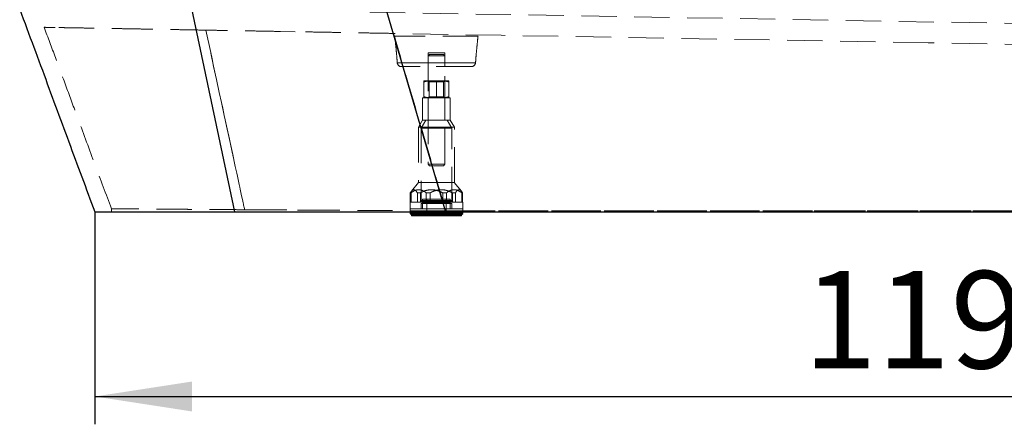
# Model space of a CAD drawing. Units: millimetres. Extents: x 400 to 4100, y 100 to 5840.
# Drawn here: x 1197 to 1907, y 4394 to 4685 of the extents above; entities that cross this region are included whole.
import ezdxf

# ---------------------------------------------------------------- set-up
doc = ezdxf.new("R2010")
doc.units = ezdxf.units.MM
doc.header["$LTSCALE"] = 20
doc.linetypes.add('HIDDEN', pattern=[1.905, 1.27, -0.635])
doc.layers.add('TBLOCK', color=7, linetype='Continuous', lineweight=25)
doc.styles.add('SLDTEXTSTYLE0', font='TXT', dxfattribs={"width": 0.605})
doc.dimstyles.new('SLDDIMSTYLE0', dxfattribs={"dimtxt": 70, "dimasz": 70, "dimexe": 0, "dimexo": 0.0625, "dimgap": 17.5, "dimtad": 2, "dimdec": 0, "dimrnd": 1e-09, "dimzin": 12, "dimdsep": 46, "dimtxsty": 'SLDTEXTSTYLE0', "dimsah": 1, "dimcen": 0.09, "dimadec": 0, "dimazin": 3, "dimtfac": 1, "dimtdec": 3, "dimtofl": 0, "dimtmove": 0, "dimatfit": 3, "dimfxl": 1, "dimfrac": 2, "dimtolj": 1, "dimtzin": 12, "dimarcsym": 0})

# ---------------------------------------------------------------- blocks, each defined once
blk = doc.blocks.new('_D')
at = {"layer": 'TBLOCK', "transparency": 16777216}
for p, q in [((1251.29, 4547.04), (1251.29, 4394.31)), ((2486.85, 4547.04), (2486.85, 4394.31)), ((1251.29, 4414.31), (2486.85, 4414.31))]:
    blk.add_line(p, q, dxfattribs=at)
for points in [[(1251.29, 4414.31), (1321.29, 4403.54), (1321.29, 4425.08)], [(2486.85, 4414.31), (2416.85, 4425.08), (2416.85, 4403.54)]]:
    blk.add_solid(points, dxfattribs=at)
at = {"layer": 'TBLOCK', "transparency": 16777216, "insert": (1761.66, 4504.54), "char_height": 70, "attachment_point": 1, "style": 'SLDTEXTSTYLE0'}
blk.add_mtext('1192', dxfattribs=at)

msp = doc.modelspace()

# ---------------------------------------------------------------- linework, layer by layer
at = {"color": 7, "linetype": 'Continuous', "lineweight": 25}
for p, q in [((1228.848, 5129.456), (1351.864, 4547.243)), ((1333.623, 5127.183), (1503.864, 4547.243)), ((1478.357, 4547.243), (1478.357, 4546.043)), ((1503.864, 4547.243), (2237.103, 4547.243)), ((1516.357, 4546.043), (1516.357, 4547.243)), ((1478.357, 4546.043), (1479.157, 4545.243)), ((1497.356, 4546.043), (1478.357, 4546.043)), ((1497.356, 4545.243), (1479.157, 4545.243)), ((1479.356, 4545.243), (1479.356, 4544.243)), ((1497.356, 4544.243), (1479.356, 4544.243)), ((1516.357, 4546.043), (1497.356, 4546.043)), ((1515.557, 4545.243), (1497.356, 4545.243)), ((1515.356, 4544.243), (1497.356, 4544.243)), ((1515.356, 4544.243), (1515.356, 4545.243)), ((1515.557, 4545.243), (1516.357, 4546.043))]:
    msp.add_line(p, q, dxfattribs=at)
at = {"color": 7, "linetype": 'HIDDEN', "lineweight": 18}
for p, q in [((1228.848, 5129.456), (1351.864, 4547.243)), ((1333.623, 5127.183), (1503.864, 4547.243)), ((2236.747, 4677.145), (1447.907, 4690.915)), ((1334.738, 4661.795), (1331.245, 4677.949)), ((1334.739, 4661.795), (1331.245, 4677.949)), ((1395.693, 4676.824), (1384.975, 4677.011)), ((1543.947, 4674.236), (1466.53, 4675.587)), ((1483.388, 4673.682), (1467.357, 4673.682)), ((1527.356, 4673.682), (1483.388, 4673.682)), ((1851.733, 4668.863), (1543.947, 4674.236)), ((2236.935, 4662.14), (1851.733, 4668.863)), ((1335.707, 4657.316), (1334.738, 4661.795)), ((1334.849, 4661.284), (1334.739, 4661.795)), ((1336.828, 4652.137), (1334.849, 4661.284)), ((1494.563, 4661.682), (1491.357, 4661.682)), ((1491.357, 4661.682), (1491.357, 4651.682)), ((1503.357, 4661.682), (1494.563, 4661.682)), ((1503.357, 4651.682), (1503.357, 4661.682)), ((1336.885, 4651.868), (1335.707, 4657.316)), ((1469.16, 4654.461), (1469.161, 4654.461)), ((1525.552, 4654.461), (1469.161, 4654.461)), ((1469.161, 4654.461), (1484.227, 4654.461)), ((1484.227, 4654.461), (1525.553, 4654.461)), ((1492.356, 4660.409), (1491.357, 4659.409)), ((1494.565, 4659.409), (1491.357, 4659.409)), ((1491.357, 4659.409), (1491.357, 4581.409)), ((1492.356, 4660.409), (1495.031, 4660.409)), ((1503.357, 4659.409), (1494.565, 4659.409)), ((1495.031, 4660.409), (1502.356, 4660.409)), ((1503.357, 4659.409), (1502.356, 4660.409)), ((1503.357, 4581.409), (1503.357, 4659.409)), ((1525.553, 4654.461), (1525.552, 4654.461)), ((1338.233, 4645.641), (1336.828, 4652.137)), ((1338.231, 4645.641), (1336.885, 4651.868)), ((1485.62, 4651.682), (1472.152, 4651.682)), ((1522.561, 4651.682), (1485.62, 4651.682)), ((1338.944, 4642.343), (1338.231, 4645.641)), ((1338.95, 4642.325), (1338.233, 4645.641)), ((1340.96, 4633.014), (1338.944, 4642.343)), ((1340.968, 4632.996), (1338.95, 4642.325)), ((1488.357, 4641.443), (1492.857, 4641.443)), ((1488.357, 4630.047), (1488.357, 4640.639)), ((1491.357, 4641.443), (1492.256, 4640.813)), ((1502.456, 4640.813), (1492.256, 4640.813)), ((1492.256, 4640.813), (1492.256, 4629.898)), ((1492.857, 4641.443), (1501.857, 4641.443)), ((1497.356, 4630.047), (1497.356, 4640.639)), ((1501.857, 4641.443), (1506.357, 4641.443)), ((1502.456, 4640.813), (1503.357, 4641.443)), ((1502.456, 4629.898), (1502.456, 4640.813)), ((1506.357, 4630.047), (1506.357, 4640.639)), ((1342.512, 4625.833), (1340.96, 4633.014)), ((1342.522, 4625.81), (1340.968, 4632.996)), ((1344.53, 4616.493), (1342.512, 4625.833)), ((1489.904, 4629.243), (1487.356, 4629.243)), ((1487.356, 4629.243), (1487.356, 4613.243)), ((1507.356, 4629.243), (1489.904, 4629.243)), ((1492.256, 4629.898), (1491.357, 4629.268)), ((1491.357, 4629.268), (1503.357, 4629.268)), ((1491.357, 4629.268), (1491.357, 4629.243)), ((1491.357, 4629.243), (1491.357, 4613.243)), ((1492.256, 4629.898), (1502.456, 4629.898)), ((1503.357, 4629.268), (1502.456, 4629.898)), ((1503.357, 4629.243), (1503.357, 4629.268)), ((1503.357, 4613.243), (1503.357, 4629.243)), ((1507.356, 4613.243), (1507.356, 4629.243)), ((1345.213, 4613.332), (1344.53, 4616.493)), ((1345.22, 4613.333), (1344.542, 4616.468)), ((1346.168, 4608.948), (1345.22, 4613.333)), ((1346.151, 4608.994), (1345.224, 4613.283)), ((1487.356, 4613.243), (1484.356, 4608.047)), ((1489.666, 4613.243), (1486.357, 4607.511)), ((1489.904, 4613.243), (1487.356, 4613.243)), ((1507.356, 4613.243), (1489.904, 4613.243)), ((1508.357, 4607.511), (1505.047, 4613.243)), ((1510.356, 4608.047), (1507.356, 4613.243)), ((1348.216, 4599.438), (1346.151, 4608.994)), ((1348.239, 4599.366), (1346.168, 4608.948)), ((1487.668, 4608.047), (1484.356, 4608.047)), ((1484.356, 4608.047), (1484.356, 4568.243)), ((1489.159, 4607.511), (1486.357, 4607.511)), ((1486.357, 4607.511), (1486.357, 4554.243)), ((1510.356, 4608.047), (1487.668, 4608.047)), ((1508.357, 4607.511), (1489.159, 4607.511)), ((1508.357, 4554.243), (1508.357, 4607.511)), ((1510.356, 4568.243), (1510.356, 4608.047)), ((1348.704, 4597.178), (1348.216, 4599.438)), ((1348.712, 4597.179), (1348.239, 4599.366)), ((1350.493, 4588.898), (1348.704, 4597.178)), ((1350.589, 4588.494), (1348.712, 4597.179)), ((1352.203, 4581.024), (1350.589, 4588.494)), ((1503.992, 4547.826), (1493.233, 4584.57)), ((1352.441, 4579.885), (1352.195, 4581.023)), ((1352.452, 4579.869), (1352.203, 4581.024)), ((1353.473, 4575.11), (1352.441, 4579.885)), ((1353.483, 4575.1), (1352.452, 4579.869)), ((1491.357, 4581.409), (1494.565, 4581.409)), ((1491.357, 4581.409), (1492.356, 4580.409)), ((1495.031, 4580.409), (1492.356, 4580.409)), ((1494.565, 4581.409), (1503.357, 4581.409)), ((1502.356, 4580.409), (1495.031, 4580.409)), ((1502.356, 4580.409), (1503.357, 4581.409)), ((1353.941, 4572.946), (1353.473, 4575.11)), ((1353.948, 4572.947), (1353.483, 4575.1)), ((1354.235, 4571.585), (1353.941, 4572.946)), ((1354.241, 4571.591), (1353.948, 4572.947)), ((1355.253, 4566.877), (1354.235, 4571.585)), ((1355.258, 4566.881), (1354.241, 4571.591)), ((1355.687, 4564.869), (1355.253, 4566.877)), ((1355.692, 4564.869), (1355.258, 4566.881)), ((1356.001, 4563.415), (1355.687, 4564.869)), ((1356.003, 4563.428), (1355.692, 4564.869)), ((1357.015, 4558.727), (1356.001, 4563.415)), ((1357.016, 4558.737), (1356.003, 4563.428)), ((1484.494, 4568.243), (1479.307, 4562.024)), ((1487.668, 4568.243), (1484.356, 4568.243)), ((1510.356, 4568.243), (1487.668, 4568.243)), ((1515.406, 4562.024), (1510.219, 4568.243)), ((1357.433, 4556.791), (1357.015, 4558.727)), ((1357.398, 4556.969), (1357.016, 4558.737)), ((1357.436, 4556.792), (1357.398, 4556.969)), ((1357.606, 4555.99), (1357.433, 4556.791)), ((1357.608, 4555.994), (1357.436, 4556.792)), ((1358.111, 4553.656), (1357.606, 4555.99)), ((1358.112, 4553.66), (1357.608, 4555.994)), ((1478.514, 4554.243), (1478.357, 4554.243)), ((1478.357, 4554.243), (1478.357, 4549.243)), ((1478.514, 4560.884), (1478.514, 4554.243)), ((1478.514, 4560.884), (1479.116, 4560.884)), ((1478.514, 4554.243), (1479.116, 4554.243)), ((1479.116, 4560.884), (1479.116, 4554.243)), ((1490.05, 4554.243), (1479.116, 4554.243)), ((1485.82, 4560.884), (1483.63, 4560.884)), ((1483.63, 4560.884), (1483.63, 4554.243)), ((1485.82, 4560.884), (1485.82, 4554.243)), ((1486.465, 4554.843), (1486.465, 4554.643)), ((1508.242, 4554.843), (1486.471, 4554.843)), ((1508.242, 4554.643), (1486.471, 4554.643)), ((1497.356, 4555.243), (1486.865, 4555.243)), ((1497.356, 4556.243), (1487.356, 4556.243)), ((1487.356, 4556.243), (1487.356, 4555.243)), ((1487.356, 4554.243), (1487.356, 4549.243)), ((1490.05, 4560.884), (1490.05, 4554.243)), ((1490.05, 4560.884), (1492.843, 4560.884)), ((1490.05, 4554.243), (1492.843, 4554.243)), ((1490.357, 4556.243), (1490.357, 4544.243)), ((1492.843, 4560.884), (1492.843, 4554.243)), ((1508.893, 4554.243), (1492.843, 4554.243)), ((1507.356, 4556.243), (1497.356, 4556.243)), ((1507.848, 4555.243), (1497.356, 4555.243)), ((1504.663, 4560.884), (1501.871, 4560.884)), ((1501.871, 4560.884), (1501.871, 4554.243)), ((1504.357, 4544.243), (1504.357, 4556.243)), ((1504.663, 4560.884), (1504.663, 4554.243)), ((1507.356, 4555.243), (1507.356, 4556.243)), ((1507.356, 4549.243), (1507.356, 4554.243)), ((1508.248, 4554.643), (1508.248, 4554.843)), ((1508.893, 4560.884), (1508.893, 4554.243)), ((1508.893, 4560.884), (1511.083, 4560.884)), ((1508.893, 4554.243), (1511.083, 4554.243)), ((1511.083, 4560.884), (1511.083, 4554.243)), ((1516.357, 4554.243), (1511.083, 4554.243)), ((1516.199, 4560.884), (1515.597, 4560.884)), ((1515.597, 4560.884), (1515.597, 4554.243)), ((1516.199, 4560.884), (1516.199, 4554.243)), ((1516.357, 4549.243), (1516.357, 4554.243)), ((1263.288, 4549.489), (1263.288, 4547.243)), ((1352.835, 4548.755), (1359.18, 4548.714)), ((1358.306, 4552.753), (1358.111, 4553.656)), ((1358.308, 4552.753), (1358.112, 4553.66)), ((1358.481, 4551.946), (1358.306, 4552.753)), ((1358.985, 4549.617), (1358.481, 4551.951)), ((1358.985, 4549.613), (1358.481, 4551.946)), ((1359.18, 4548.714), (1358.985, 4549.617)), ((1359.153, 4548.84), (1358.985, 4549.613)), ((1497.356, 4549.243), (1478.357, 4549.243)), ((1483.197, 4549.243), (1478.357, 4549.243)), ((1478.357, 4549.243), (1478.357, 4547.243)), ((1516.357, 4549.243), (1483.197, 4549.243)), ((1489.159, 4553.243), (1486.357, 4553.243)), ((1486.357, 4553.243), (1486.357, 4549.243)), ((1487.356, 4553.943), (1487.356, 4553.543)), ((1507.356, 4553.943), (1487.375, 4553.943)), ((1507.356, 4553.543), (1487.375, 4553.543)), ((1508.357, 4553.243), (1489.159, 4553.243)), ((1516.357, 4549.243), (1497.356, 4549.243)), ((1503.928, 4547.826), (1503.864, 4547.243)), ((1503.864, 4547.243), (1503.96, 4547.826)), ((1503.992, 4547.826), (1503.928, 4547.827)), ((1504.029, 4547.846), (1769.49, 4547.846)), ((1958.812, 4547.836), (1504.029, 4547.846)), ((1507.356, 4553.543), (1507.356, 4553.943)), ((1508.357, 4549.243), (1508.357, 4553.243)), ((1516.357, 4547.243), (1516.357, 4549.243)), ((1769.49, 4547.846), (2043.028, 4547.839))]:
    msp.add_line(p, q, dxfattribs=at)
at = {"color": 7, "linetype": 'HIDDEN', "lineweight": 18, "flags": 128}
for points in [[(1493.259, 4584.578), (1477.319, 4638.855), (1470.636, 4661.608), (1466.53, 4675.587)], [(1344.542, 4616.468), (1343.396, 4621.766), (1342.522, 4625.81)]]:
    msp.add_lwpolyline(points, dxfattribs=at)
at = {"color": 7, "linetype": 'HIDDEN', "lineweight": 18}
for centre, radius, start, end in [((1472.152, 4654.682), 3, 184.220708, 270), ((1522.561, 4654.682), 3, 270, 355.779292), ((1486.865, 4554.843), 0.4, 90, 180), ((1486.865, 4554.643), 0.4, 180, 270), ((1487.057, 4553.943), 0.3, 0, 90), ((1507.657, 4553.943), 0.3, 90, 180), ((1507.848, 4554.843), 0.4, 0, 90), ((1507.848, 4554.643), 0.4, 270, 0), ((1487.057, 4553.543), 0.3, 270, 0), ((1507.657, 4553.543), 0.3, 180, 270)]:
    msp.add_arc(centre, radius, start, end, dxfattribs=at)
at = {"color": 7, "linetype": 'Continuous', "lineweight": 25}
for points, knots in [([(1023.815, 5133.145), (1027.275, 5125.038), (1034.134, 5108.97), (1044.053, 5085.001), (1053.606, 5061.47), (1062.793, 5038.416), (1071.602, 5015.989), (1080.087, 4994.166), (1088.31, 4972.901), (1096.389, 4951.99), (1106.462, 4926.029), (1118.605, 4895.02), (1132.819, 4858.93), (1146.953, 4823.058), (1160.021, 4789.737), (1171.971, 4759), (1182.762, 4730.931), (1193.259, 4703.242), (1203.468, 4676.008), (1213.363, 4649.381), (1222.988, 4623.304), (1232.425, 4597.715), (1241.807, 4572.385), (1248.133, 4555.608), (1251.288, 4547.243)], [0, 0, 0, 0, 0.04207412, 0.08338359, 0.12380745, 0.1632879, 0.20182631, 0.23881211, 0.27503934, 0.31064666, 0.34580944, 0.40794629, 0.46959232, 0.5309395, 0.59196831, 0.64042253, 0.68834194, 0.73549402, 0.78175506, 0.82715802, 0.87107223, 0.91442651, 0.95732808, 1, 1, 1, 1]), ([(1251.288, 4547.243), (1251.33, 4547.243), (1251.415, 4547.243), (1252.095, 4547.243), (1253.177, 4547.243), (1254.714, 4547.243), (1256.712, 4547.243), (1259.181, 4547.243), (1262.097, 4547.243), (1265.421, 4547.243), (1269.139, 4547.243), (1273.227, 4547.243), (1277.712, 4547.243), (1282.633, 4547.243), (1287.999, 4547.243), (1293.812, 4547.243), (1300.008, 4547.243), (1305.8, 4547.243), (1311.043, 4547.243), (1315.629, 4547.243), (1320.363, 4547.243), (1325.661, 4547.243), (1331.557, 4547.243), (1338.108, 4547.243), (1344.858, 4547.243), (1349.529, 4547.243), (1351.864, 4547.243)], [0, 0, 0, 0, 0.0449153, 0.0898695, 0.1348238, 0.1797391, 0.2259588, 0.2722208, 0.3184827, 0.3647023, 0.4096177, 0.4545719, 0.4995261, 0.5444416, 0.5906611, 0.6369231, 0.683185, 0.7294048, 0.7592668, 0.7891288, 0.8190822, 0.849036, 0.8866847, 0.9243337, 0.9621666, 1, 1, 1, 1]), ([(1351.864, 4547.243), (1354.654, 4547.243), (1360.234, 4547.243), (1368.934, 4547.243), (1377.867, 4547.243), (1387.02, 4547.243), (1396.349, 4547.243), (1405.861, 4547.243), (1415.562, 4547.243), (1426.272, 4547.243), (1438.002, 4547.243), (1450.757, 4547.243), (1462.663, 4547.243), (1473.656, 4547.243), (1483.7, 4547.243), (1493.775, 4547.243), (1500.502, 4547.243), (1503.864, 4547.243)], [0, 0, 0, 0, 0.0636833, 0.1273669, 0.1914859, 0.2556054, 0.3192889, 0.3829724, 0.4470922, 0.5112114, 0.5916355, 0.672114, 0.7525378, 0.8143791, 0.876269, 0.9381594, 1, 1, 1, 1])]:
    msp.add_open_spline(points, degree=3, knots=knots, dxfattribs=at)
at = {"color": 7, "linetype": 'HIDDEN', "lineweight": 18}
for points, knots in [([(1214.778, 4679.981), (1217.49, 4672.701), (1222.975, 4657.975), (1231.143, 4635.872), (1240.628, 4610.151), (1251.259, 4581.343), (1259.325, 4559.958), (1263.29, 4549.442)], [0, 0, 0, 0, 0.1673526, 0.3385196, 0.5076282, 0.7579085, 1, 1, 1, 1]), ([(1222.705, 4679.843), (1221.724, 4679.86), (1219.756, 4679.895), (1217.572, 4679.933), (1215.972, 4679.961), (1214.967, 4679.978), (1214.842, 4679.98), (1214.779, 4679.981)], [0, 0, 0, 0, 0.1980516, 0.3969105, 0.5967438, 0.7977143, 1, 1, 1, 1]), ([(1288.947, 4678.687), (1286.336, 4678.732), (1281.111, 4678.824), (1273.718, 4678.953), (1266.688, 4679.075), (1260.067, 4679.191), (1253.858, 4679.299), (1248.092, 4679.4), (1242.773, 4679.493), (1237.903, 4679.578), (1233.432, 4679.656), (1229.385, 4679.727), (1225.735, 4679.79), (1223.718, 4679.825), (1222.705, 4679.843)], [0, 0, 0, 0, 0.0834057, 0.1669592, 0.2506406, 0.3336176, 0.4167061, 0.4998933, 0.5816458, 0.6636237, 0.7458164, 0.8297357, 0.9144685, 1, 1, 1, 1]), ([(1331.245, 4677.949), (1328.217, 4678.001), (1322.169, 4678.107), (1313.422, 4678.26), (1304.946, 4678.408), (1296.747, 4678.551), (1291.546, 4678.642), (1288.947, 4678.687)], [0, 0, 0, 0, 0.2002795, 0.4002057, 0.6003003, 0.8002495, 1, 1, 1, 1]), ([(1384.975, 4677.011), (1381.199, 4677.077), (1373.648, 4677.208), (1362.61, 4677.401), (1351.837, 4677.589), (1341.354, 4677.772), (1334.608, 4677.89), (1331.245, 4677.949)], [0, 0, 0, 0, 0.201057, 0.4021201, 0.6025375, 0.8018166, 1, 1, 1, 1]), ([(1466.53, 4675.587), (1462.541, 4675.657), (1454.556, 4675.796), (1442.596, 4676.005), (1430.701, 4676.213), (1418.901, 4676.419), (1407.208, 4676.623), (1399.536, 4676.757), (1395.693, 4676.824)], [0, 0, 0, 0, 0.1663588, 0.3329292, 0.4999508, 0.6661974, 0.8328226, 1, 1, 1, 1]), ([(1493.233, 4584.57), (1490.581, 4593.616), (1481.687, 4623.957), (1472.781, 4654.294), (1466.53, 4675.587)], [0, 0, 0, 0, 0.2981305, 1, 1, 1, 1]), ([(1467.357, 4673.682), (1467.565, 4671.781), (1467.96, 4668.18), (1468.452, 4663.073), (1468.847, 4658.568), (1469.061, 4655.763), (1469.161, 4654.461)], [0, 0, 0, 0, 0.2972813, 0.5629616, 0.7971691, 1, 1, 1, 1]), ([(1525.552, 4654.461), (1525.652, 4655.763), (1525.866, 4658.568), (1526.261, 4663.073), (1526.753, 4668.18), (1527.148, 4671.781), (1527.356, 4673.682)], [0, 0, 0, 0, 0.2028311, 0.4370388, 0.7027192, 1, 1, 1, 1]), ([(1492.857, 4641.443), (1492.75, 4641.442), (1491.942, 4641.435), (1490.419, 4641.259), (1489.048, 4640.847), (1488.357, 4640.639)], [0, 0, 0, 0, 0.070098, 0.5307983, 1, 1, 1, 1]), ([(1488.357, 4641.443), (1488.357, 4641.43), (1488.357, 4641.399), (1488.357, 4641.135), (1488.357, 4640.805), (1488.357, 4640.639)], [0, 0, 0, 0, 0.2684027, 0.6323702, 1, 1, 1, 1]), ([(1497.356, 4640.639), (1496.626, 4640.864), (1495.151, 4641.317), (1493.626, 4641.401), (1492.857, 4641.443)], [0, 0, 0, 0, 0.4954645, 1, 1, 1, 1]), ([(1501.857, 4641.443), (1501.75, 4641.442), (1500.942, 4641.435), (1499.419, 4641.259), (1498.048, 4640.847), (1497.356, 4640.639)], [0, 0, 0, 0, 0.0700837, 0.530776, 1, 1, 1, 1]), ([(1506.357, 4640.639), (1505.626, 4640.864), (1504.151, 4641.317), (1502.626, 4641.401), (1501.857, 4641.443)], [0, 0, 0, 0, 0.495452, 1, 1, 1, 1]), ([(1506.357, 4641.443), (1506.357, 4641.43), (1506.357, 4641.399), (1506.357, 4641.135), (1506.357, 4640.805), (1506.357, 4640.639)], [0, 0, 0, 0, 0.2684027, 0.6323702, 1, 1, 1, 1]), ([(1492.857, 4629.243), (1492.75, 4629.244), (1491.942, 4629.251), (1490.419, 4629.427), (1489.048, 4629.839), (1488.357, 4630.047)], [0, 0, 0, 0, 0.070098, 0.5307983, 1, 1, 1, 1]), ([(1488.357, 4629.243), (1488.357, 4629.256), (1488.357, 4629.287), (1488.357, 4629.551), (1488.357, 4629.881), (1488.357, 4630.047)], [0, 0, 0, 0, 0.2684027, 0.6323702, 1, 1, 1, 1]), ([(1497.356, 4630.047), (1496.626, 4629.822), (1495.151, 4629.369), (1493.626, 4629.285), (1492.857, 4629.243)], [0, 0, 0, 0, 0.4954645, 1, 1, 1, 1]), ([(1501.857, 4629.243), (1501.75, 4629.244), (1500.942, 4629.251), (1499.419, 4629.427), (1498.048, 4629.839), (1497.356, 4630.047)], [0, 0, 0, 0, 0.0700837, 0.530776, 1, 1, 1, 1]), ([(1506.357, 4630.047), (1505.626, 4629.822), (1504.151, 4629.369), (1502.626, 4629.285), (1501.857, 4629.243)], [0, 0, 0, 0, 0.495452, 1, 1, 1, 1]), ([(1506.357, 4629.243), (1506.357, 4629.256), (1506.357, 4629.287), (1506.357, 4629.551), (1506.357, 4629.881), (1506.357, 4630.047)], [0, 0, 0, 0, 0.2684027, 0.6323702, 1, 1, 1, 1]), ([(1345.224, 4613.283), (1345.222, 4613.291), (1345.219, 4613.308), (1345.215, 4613.324), (1345.213, 4613.332)], [0, 0, 0, 0, 0.5001812, 1, 1, 1, 1]), ([(1352.195, 4581.023), (1352.193, 4581.033), (1351.625, 4583.658), (1351.058, 4586.283), (1350.493, 4588.898)], [0, 0, 0, 0, 0.0038484, 1, 1, 1, 1]), ([(1504.029, 4547.846), (1502.664, 4552.506), (1499.08, 4564.751), (1495.485, 4576.994), (1493.259, 4584.578)], [0, 0, 0, 0, 0.3805423, 1, 1, 1, 1]), ([(1478.514, 4560.884), (1478.803, 4561.326), (1479.387, 4562.222), (1480.275, 4562.975), (1481.142, 4563.193), (1481.975, 4562.902), (1482.818, 4562.134), (1483.357, 4561.304), (1483.63, 4560.884)], [0, 0, 0, 0, 0.17933704, 0.36276305, 0.51133331, 0.66471006, 0.83047011, 1, 1, 1, 1]), ([(1490.05, 4560.884), (1489.814, 4561.061), (1489.008, 4561.667), (1487.567, 4562.499), (1485.757, 4563.095), (1483.975, 4563.154), (1482.283, 4562.77), (1480.652, 4561.998), (1479.628, 4561.255), (1479.116, 4560.884)], [0, 0, 0, 0, 0.0692307, 0.2367164, 0.4038539, 0.5528354, 0.7018955, 0.8508495, 1, 1, 1, 1]), ([(1485.82, 4560.884), (1486.727, 4561.326), (1488.56, 4562.222), (1491.345, 4562.975), (1494.064, 4563.193), (1496.678, 4562.902), (1499.322, 4562.134), (1501.015, 4561.304), (1501.871, 4560.884)], [0, 0, 0, 0, 0.1793331, 0.3627595, 0.5113317, 0.6647097, 0.8304677, 1, 1, 1, 1]), ([(1508.893, 4560.884), (1507.986, 4561.326), (1506.153, 4562.222), (1503.368, 4562.975), (1500.649, 4563.193), (1498.035, 4562.902), (1495.391, 4562.134), (1493.698, 4561.304), (1492.843, 4560.884)], [0, 0, 0, 0, 0.1793398, 0.3627589, 0.5113317, 0.6647096, 0.8304741, 1, 1, 1, 1]), ([(1504.663, 4560.884), (1505.175, 4561.255), (1506.198, 4561.998), (1507.83, 4562.77), (1509.521, 4563.154), (1511.304, 4563.095), (1513.113, 4562.499), (1514.555, 4561.667), (1515.361, 4561.061), (1515.597, 4560.884)], [0, 0, 0, 0, 0.1491485, 0.2981029, 0.4471659, 0.5961405, 0.7632829, 0.9307714, 1, 1, 1, 1]), ([(1516.199, 4560.884), (1515.91, 4561.326), (1515.326, 4562.222), (1514.438, 4562.975), (1513.571, 4563.193), (1512.738, 4562.902), (1511.895, 4562.134), (1511.356, 4561.304), (1511.083, 4560.884)], [0, 0, 0, 0, 0.179334, 0.36276, 0.5113335, 0.6647103, 0.8304671, 1, 1, 1, 1]), ([(1359.18, 4548.714), (1356.445, 4548.731), (1351.072, 4548.766), (1343.498, 4548.815), (1336.449, 4548.863), (1329.93, 4548.908), (1323.913, 4548.95), (1318.378, 4548.991), (1313.04, 4549.03), (1307.941, 4549.069), (1303.12, 4549.107), (1298.815, 4549.141), (1294.988, 4549.172), (1291.603, 4549.2), (1289.311, 4549.219), (1287.912, 4549.231), (1287.263, 4549.236), (1286.624, 4549.241), (1285.994, 4549.246), (1285.372, 4549.252), (1284.76, 4549.257), (1283.258, 4549.269), (1281.083, 4549.287), (1278.392, 4549.31), (1275.409, 4549.335), (1272.253, 4549.362), (1269.298, 4549.387), (1267.015, 4549.408), (1265.324, 4549.423), (1264.146, 4549.434), (1263.421, 4549.44), (1263.332, 4549.441), (1263.288, 4549.442)], [0, 0, 0, 0, 0.0465634, 0.0914604, 0.1346907, 0.1762544, 0.2161512, 0.2543814, 0.2909451, 0.3314955, 0.3697772, 0.4057901, 0.4395347, 0.4710105, 0.5002176, 0.5068795, 0.5135313, 0.5201733, 0.5268053, 0.5334274, 0.5400394, 0.5466414, 0.5827733, 0.6147793, 0.6465454, 0.7026682, 0.7580254, 0.8076863, 0.8567142, 0.9051091, 0.9528711, 1, 1, 1, 1]), ([(1358.481, 4551.951), (1358.453, 4552.082), (1358.395, 4552.35), (1358.337, 4552.617), (1358.308, 4552.753)], [0, 0, 0, 0, 0.49273914, 1, 1, 1, 1]), ([(1359.18, 4548.714), (1359.176, 4548.735), (1359.167, 4548.777), (1359.157, 4548.819), (1359.153, 4548.84)], [0, 0, 0, 0, 0.4999105, 1, 1, 1, 1]), ([(1359.18, 4548.714), (1361.732, 4548.699), (1366.711, 4548.669), (1374.248, 4548.626), (1381.55, 4548.584), (1388.602, 4548.545), (1395.367, 4548.507), (1402.163, 4548.469), (1408.928, 4548.431), (1415.596, 4548.393), (1421.716, 4548.359), (1425.635, 4548.336), (1427.485, 4548.325)], [0, 0, 0, 0, 0.1225868, 0.2391631, 0.3497277, 0.45428, 0.5528224, 0.6453517, 0.7466867, 0.8396712, 0.9243037, 1, 1, 1, 1]), ([(1503.928, 4547.827), (1500.16, 4547.854), (1492.644, 4547.907), (1481.426, 4547.985), (1470.318, 4548.059), (1459.345, 4548.13), (1448.528, 4548.198), (1437.889, 4548.264), (1430.481, 4548.308), (1426.176, 4548.333), (1424.882, 4548.34), (1423.561, 4548.348), (1422.214, 4548.356), (1420.84, 4548.364), (1419.44, 4548.372), (1417.142, 4548.385), (1413.894, 4548.403), (1409.362, 4548.429), (1404.336, 4548.457), (1398.808, 4548.488), (1392.902, 4548.521), (1386.628, 4548.556), (1379.999, 4548.593), (1373.176, 4548.632), (1366.17, 4548.673), (1361.545, 4548.7), (1359.18, 4548.714)], [0, 0, 0, 0, 0.0727895, 0.1451867, 0.2171785, 0.2887665, 0.3599492, 0.4307281, 0.5011022, 0.509713, 0.5185253, 0.5275383, 0.5367528, 0.5461678, 0.5557842, 0.5656013, 0.5936348, 0.6231886, 0.6603529, 0.699672, 0.7411447, 0.7879704, 0.8372682, 0.8890395, 0.9432837, 1, 1, 1, 1])]:
    msp.add_open_spline(points, degree=3, knots=knots, dxfattribs=at)

# ---------------------------------------------------------------- dimensions: what is measured, and where the dimension line sits
at = {"layer": 'TBLOCK'}
dim = msp.add_linear_dim(base=(2486.849, 4414.306), p1=(1251.288, 4547.243), p2=(2486.849, 4547.243), dimstyle='SLDDIMSTYLE0', dxfattribs=at)
dim.commit()
dim.dimension.update_dxf_attribs({"geometry": '_D', "text_midpoint": (1868.601, 4414.306), "dimtype": 160})

doc.saveas('drawing.dxf')
